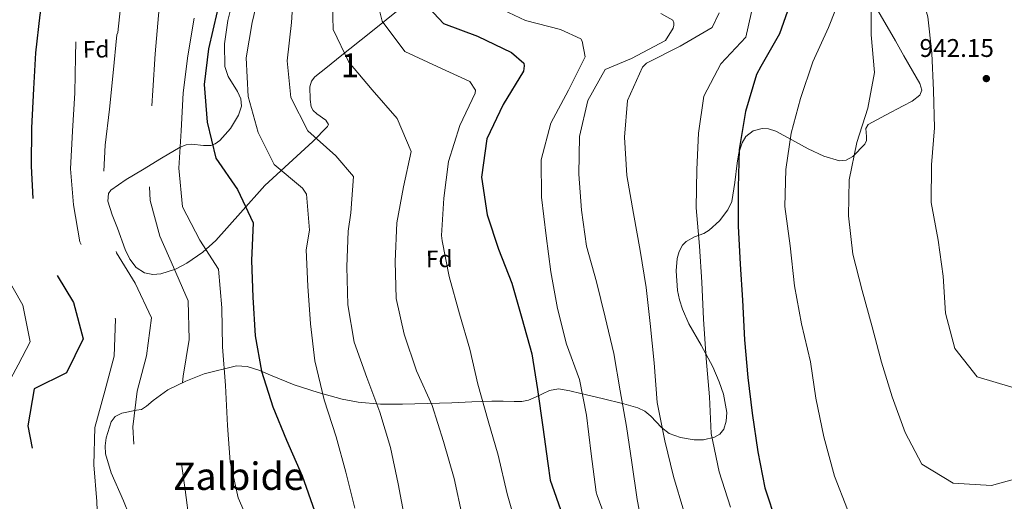
# Model space of a CAD drawing. Units: metres. Extents: x 573165 to 580025, y 4742701 to 4747404.
# Drawn here: x 579296 to 579709, y 4743434 to 4743636 of the extents above; entities that cross this region are included whole.
import ezdxf
from ezdxf.enums import TextEntityAlignment as Align

# ---------------------------------------------------------------- set-up
doc = ezdxf.new("R2010")
doc.units = ezdxf.units.M
doc.header["$MEASUREMENT"] = 0
doc.linetypes.add('DGN Style 3', pattern=[119.70448, 85.5032, -34.20128])
for name, color, linetype, lineweight in [('Nivel 35', 7, 'Continuous', 0), ('Nivel 37', 7, 'Continuous', 0), ('Nivel 4', 7, 'Continuous', 0), ('Nivel 41', 7, 'Continuous', 0), ('Nivel 45', 7, 'Continuous', 0), ('Nivel 48', 7, 'Continuous', 0), ('Nivel 5', 7, 'Continuous', 0), ('Nivel 57', 7, 'Continuous', 0), ('Nivel 7', 7, 'Continuous', 0)]:
    doc.layers.add(name, color=color, linetype=linetype, lineweight=lineweight)
doc.styles.add('Style-arial', font='arial.shx', dxfattribs={"bigfont": 'arialbig.shx'})
doc.styles.add('Style-Arial Narrow', font='txt')
doc.styles.add('Style-Times New Roman', font='txt')

# ---------------------------------------------------------------- blocks, each defined once
blk = doc.blocks.new('5PATER_10')
at = {"layer": 'Nivel 7', "linetype": 'Continuous', "lineweight": 0}
h = blk.add_hatch(color=51, dxfattribs=at)
edge = h.paths.add_edge_path()
edge.add_ellipse((0, 0), major_axis=(-1.08, -1.13), ratio=0.999422, start_angle=0, end_angle=360)

msp = doc.modelspace()

# ---------------------------------------------------------------- linework, layer by layer
at = {"layer": 'Nivel 35', "color": 92, "linetype": 'DGN Style 3', "lineweight": 0}
for points in [[(579384.6, 4743641.99, 878.89), (579383.11, 4743635.86, 878.42), (579381.72, 4743626.13, 878), (579381.76, 4743616.55, 877.92), (579383.17, 4743612.3, 877.99), (579387.15, 4743606.07, 878.12), (579388.58, 4743602.99, 878.19), (579388.76, 4743599.9, 878.25), (579387.51, 4743596.05, 878.32), (579384.27, 4743590.5, 878.4), (579379.79, 4743585.49, 878.42), (579377.74, 4743584.03, 877.93), (579375.95, 4743583.41, 876.84), (579372.82, 4743583.32, 873.94), (579368.03, 4743583.87, 868.95), (579365.58, 4743583.67, 866.97), (579363.06, 4743582.68, 865.84), (579355.18, 4743577.98, 864.5), (579347.29, 4743573.18, 863.16), (579340.39, 4743569.08, 861.27), (579334.02, 4743564.57, 859.64), (579332.96, 4743563.14, 859.42), (579332.65, 4743559.95, 859.24), (579334.46, 4743554.26, 859.32), (579336.81, 4743548.68, 859.64), (579339.99, 4743539.73, 860.27), (579342, 4743535.6, 860.79), (579344.65, 4743532.04, 861.65), (579348.04, 4743529.8, 862.71), (579351.55, 4743529.13, 863.64), (579354.91, 4743529.4, 864.46), (579361.16, 4743531.43, 865.92), (579365.89, 4743533.91, 867.02), (579372.53, 4743538.56, 868.69), (579377.99, 4743543.52, 870.37), (579388.35, 4743555.14, 874.31), (579398.56, 4743566.52, 878.25), (579412, 4743578.87, 882.95), (579418.81, 4743585.01, 885.31), (579424.97, 4743591.3, 887.64), (579425.33, 4743592.25, 887.81), (579424.18, 4743593.98, 887.45), (579420.53, 4743596.72, 886.33), (579418.92, 4743598.13, 885.95), (579418.12, 4743599.57, 885.97), (579417.65, 4743602.63, 886.49), (579417.53, 4743607.95, 887.35), (579418.18, 4743610.33, 887.82), (579419.58, 4743612.17, 888.32), (579424.95, 4743616.46, 889.81), (579430.33, 4743620.75, 891.34), (579443.09, 4743631.04, 895.13), (579455.97, 4743641.31, 899.05)], [(579656.11, 4743640.05, 935.02), (579663.44, 4743627.41, 938.04), (579667.03, 4743621.06, 939.18), (579670.59, 4743614.69, 939.55), (579673.69, 4743609.36, 939.37), (579674.48, 4743606.68, 939.23), (579673.75, 4743604.45, 939.08), (579670.46, 4743602, 938.82), (579666.73, 4743599.98, 938.57), (579659.31, 4743596.15, 938.06), (579652, 4743592.18, 937.48), (579651.07, 4743590.57, 937.28), (579651.3, 4743587.15, 936.88), (579651.25, 4743585.41, 936.67), (579650.54, 4743583.92, 936.45), (579645.49, 4743578.81, 935.56), (579642.78, 4743577.18, 935.11), (579639.91, 4743576.87, 934.66), (579633.31, 4743578.94, 933.62), (579626.79, 4743581.91, 932.51), (579619.91, 4743585.75, 930.42), (579613.17, 4743589.45, 928.34), (579610.07, 4743590.33, 927.85), (579607.49, 4743590.45, 927.51), (579603.7, 4743589.57, 927.05), (579600.63, 4743587.17, 926.66), (579599.01, 4743584.45, 926.38), (579597.74, 4743580.23, 925.95), (579596.93, 4743575.9, 925.52), (579596.04, 4743567.85, 924.74), (579594.69, 4743559.85, 923.95), (579593.07, 4743556.35, 923.55), (579589.52, 4743551.78, 922.86), (579585.29, 4743547.79, 922.14), (579582.98, 4743546.38, 921.73), (579579.07, 4743544.98, 920.93), (579575.54, 4743543.05, 920.04), (579574.08, 4743541.49, 919.12), (579572.56, 4743538.88, 917.03), (579571.78, 4743535.9, 915.79), (579571.4, 4743530.65, 916.29), (579571.98, 4743522.51, 918.59), (579572.8, 4743518.51, 919.65), (579573.97, 4743514.66, 920.18), (579576.74, 4743508.49, 920.41), (579581.92, 4743499.47, 920.76), (579586.75, 4743490.41, 921.1), (579589.47, 4743484.05, 921.33), (579591.28, 4743478.93, 921.49), (579592.67, 4743471.23, 921.74), (579592.42, 4743467.58, 921.87), (579591.32, 4743464.19, 922), (579589.64, 4743462.08, 922.02), (579587.53, 4743460.81, 921.93), (579582.87, 4743459.74, 921.54), (579578.95, 4743459.72, 921.09), (579573.17, 4743460.68, 920.22), (579568.47, 4743462.42, 919.17), (579565.22, 4743464.91, 917.64), (579560.7, 4743469.69, 914.39), (579558.19, 4743471.77, 912.85), (579555.25, 4743473.17, 911.68), (579549.37, 4743474.79, 910.6), (579540.23, 4743477.06, 909.94), (579531.36, 4743479.16, 908.61), (579526.67, 4743480.25, 906.65), (579521.95, 4743481.06, 904.67), (579518.11, 4743480.49, 903.99), (579512.28, 4743477.64, 903.75), (579509.37, 4743476.34, 903.51), (579506.49, 4743475.76, 902.91), (579503.31, 4743475.78, 901.46), (579498.73, 4743475.98, 898.51), (579493.9, 4743476, 896.28), (579485.58, 4743475.61, 894.87), (579477.22, 4743475.25, 893.35), (579466.82, 4743474.92, 890.54), (579456.42, 4743474.66, 887.76), (579447.15, 4743474.7, 885.33), (579437.88, 4743475.49, 883.06), (579431.06, 4743476.78, 881.58), (579420.98, 4743479.63, 879.48), (579410.99, 4743482.8, 877.36)], [(579410.99, 4743482.8, 877.36), (579401.07, 4743486.86, 875.09), (579396.17, 4743488.94, 873.96), (579391.19, 4743490.46, 872.83), (579386.76, 4743490.79, 871.89), (579373.17, 4743487.4, 869.14), (579365.45, 4743484.3, 867.28), (579357.96, 4743480.73, 865.34), (579351.77, 4743476.29, 864.36), (579348.92, 4743473.91, 863.98), (579346.79, 4743472.46, 860.15), (579344.67, 4743472.14, 858.72), (579338.53, 4743470.86, 856.58), (579335.78, 4743469.46, 855.96), (579334.03, 4743467.28, 855.78), (579331.96, 4743460.57, 855.95), (579331.54, 4743457.14, 856.04), (579331.74, 4743453.83, 856.12), (579334.08, 4743445.9, 856.29), (579339.28, 4743434.06, 856.54), (579341.63, 4743428.12, 856.66)]]:
    msp.add_polyline3d(points, dxfattribs=at)
at = {"layer": 'Nivel 4', "color": 30, "linetype": 'DGN Style 3', "lineweight": 30, "elevation": 850, "flags": 128}
msp.add_lwpolyline([(579374.54, 4744569.64), (579377.26, 4744563.06), (579385.33, 4744549.93), (579398.7, 4744541.16), (579405.13, 4744530.05), (579400.63, 4744515.47), (579397.27, 4744508.05), (579397.17, 4744492.89), (579400.45, 4744477.07), (579403.26, 4744461.36), (579405.57, 4744445.97), (579409.06, 4744430.43), (579411.05, 4744415.11), (579412.64, 4744400.14), (579415.04, 4744384.55), (579414.7, 4744369.55), (579413.84, 4744354.17), (579417, 4744338.71), (579421.92, 4744323.48), (579426.77, 4744310.86), (579428.15, 4744295.89), (579426.74, 4744279.91), (579423.31, 4744264.57), (579420.89, 4744248.73), (579419.38, 4744233.43), (579415.66, 4744218.29), (579408.75, 4744204.27), (579401.2, 4744190.19), (579393.38, 4744177.35), (579386.82, 4744163.61), (579380.6, 4744149.07), (579375.11, 4744134.34), (579372.24, 4744118.69), (579370.7, 4744103.59), (579368.48, 4744087.52), (579365.14, 4744071.82), (579361.73, 4744057.21), (579357.73, 4744041.99), (579354.87, 4744026.46), (579351.97, 4744010.41), (579349.73, 4743995.54), (579346.95, 4743980.09), (579343.87, 4743964.85), (579340.97, 4743949.32), (579338.89, 4743934.45), (579336.27, 4743918.53), (579333.53, 4743902.64), (579331.08, 4743886.56), (579328.78, 4743870.64), (579326.1, 4743855.68), (579323.8, 4743840.04), (579322.29, 4743824.94), (579321.47, 4743809.89), (579320.37, 4743794.64), (579319.83, 4743778.99), (579319.87, 4743763.11), (579320.66, 4743747.29), (579321.82, 4743731.71), (579322.18, 4743715.56), (579319.18, 4743700.31), (579315.66, 4743685.66), (579310.55, 4743669.69), (579306.91, 4743654.31), (579304.1, 4743638.31), (579302.33, 4743622.24), (579301.42, 4743607.23), (579300.58, 4743590.73), (579300.45, 4743574.73), (579301.32, 4743559.67), (579304.15, 4743544.89), (579309.97, 4743530.96), (579318.25, 4743517.47), (579322.37, 4743502.15), (579315.34, 4743487.84), (579301.71, 4743481.09), (579299.04, 4743465.61), (579302.13, 4743449.7), (579305.24, 4743437.21), (579308.29, 4743421.31), (579311.19, 4743404.95), (579313.07, 4743389.43), (579315.84, 4743373.2), (579319.11, 4743358.26), (579323.19, 4743343.02), (579327.13, 4743327.04), (579331.09, 4743311.88), (579337.53, 4743297.6), (579344.84, 4743283.61), (579355.09, 4743272.17), (579369.1, 4743266.43), (579384.23, 4743263.03), (579398.39, 4743257.85), (579402.42, 4743250.68), (579395.8, 4743235.85), (579397.63, 4743220.53), (579404.26, 4743206.58), (579416.17, 4743196.69), (579430.41, 4743189.1), (579446.04, 4743187.24), (579461.49, 4743189.19), (579475.79, 4743194.35)], dxfattribs=at)
at = {"layer": 'Nivel 4', "color": 30, "linetype": 'Continuous', "lineweight": 30, "flags": 128}
for points, elevation in [([(579463.36, 4743645.77), (579473.65, 4743634.58), (579487.97, 4743629.24), (579502.2, 4743622.41), (579507.34, 4743618.03), (579507.48, 4743616.87), (579507.24, 4743614.54), (579498.67, 4743600.64), (579491.89, 4743586.17), (579489.63, 4743570.13), (579491.96, 4743554.17), (579496.75, 4743539.87), (579502.38, 4743525.53), (579506.62, 4743510.85), (579510.7, 4743495.85), (579513.13, 4743480.89), (579515.33, 4743465.09), (579517.44, 4743449.78), (579518.45, 4743442.72), (579523.65, 4743428.06)], 900), ([(579619.85, 4743644.77), (579614.79, 4743630.33), (579606.95, 4743616.57), (579605.04, 4743613.24), (579600.49, 4743597.72), (579597.79, 4743581.64), (579597.34, 4743565.71), (579597.38, 4743549.51), (579598.3, 4743533.49), (579599.2, 4743518.43), (579600.05, 4743501.76), (579601.5, 4743485.87), (579603.28, 4743470.95), (579605.69, 4743454.71), (579608.53, 4743439.6), (579613.49, 4743424.69)], 925), ([(579378.59, 4743639.66), (579375, 4743624.04), (579373.09, 4743608.94), (579374.45, 4743593.16), (579378.05, 4743578.03), (579387.12, 4743564.88), (579393.75, 4743550.93), (579393.07, 4743535.03), (579393.57, 4743519.61), (579394.5, 4743503.34), (579397.29, 4743488.6), (579401.93, 4743473.56), (579407.72, 4743459.51), (579414.33, 4743444.59), (579419.53, 4743429.81)], 875)]:
    msp.add_lwpolyline(points, dxfattribs=dict(at, elevation=elevation))
at = {"layer": 'Nivel 5', "color": 30, "linetype": 'DGN Style 3', "lineweight": 0, "flags": 128}
for points, elevation in [([(579397.63, 4744264.03), (579398.14, 4744257.65), (579398.99, 4744241.39), (579395.48, 4744225.69), (579388.79, 4744212.55), (579383.69, 4744198.15), (579379.86, 4744183.09), (579375.86, 4744167.58), (579370.85, 4744153.11), (579364.21, 4744139.36), (579359.25, 4744124.32), (579355.8, 4744109.71), (579353.73, 4744094.32), (579351.08, 4744078.15), (579347.92, 4744063.07), (579343.96, 4744048.08), (579339.64, 4744033.3), (579337.13, 4744017.45), (579334, 4744001.16), (579330.97, 4743985.51), (579328.81, 4743968.91), (579326.03, 4743953.15), (579323.91, 4743936.43), (579321.41, 4743920.5), (579319.34, 4743905.15), (579316.77, 4743888.79), (579313.55, 4743872.53), (579310.17, 4743856.51), (579308.07, 4743841.24), (579305.81, 4743825), (579303.63, 4743809.21), (579301.47, 4743792.69), (579298.98, 4743776.33), (579296.43, 4743760.81), (579295.81, 4743745.56), (579298.61, 4743730.45), (579301.49, 4743714.95), (579300.2, 4743698.6), (579296.13, 4743683.18), (579291.75, 4743668.79), (579288.43, 4743654.02), (579286.13, 4743638.54), (579285.51, 4743622.93), (579285.53, 4743607.78), (579283.68, 4743591.99), (579281.89, 4743576.6), (579281.45, 4743560.31), (579284.29, 4743544.97), (579289.04, 4743530.46), (579289.42, 4743529.54), (579297, 4743516.33), (579300.08, 4743500.94), (579294.99, 4743491.21), (579287.59, 4743477.33), (579284.36, 4743461.96), (579283.94, 4743446.52), (579285.02, 4743430.66), (579285.67, 4743414.07), (579286.7, 4743398.61), (579286.1, 4743382.19), (579286.34, 4743366), (579287.87, 4743349.67), (579289.91, 4743333.58), (579291.76, 4743317.33), (579294.6, 4743301.99), (579300.8, 4743287.58), (579312.43, 4743277.53), (579326.13, 4743271.38), (579340.47, 4743266.8), (579355.09, 4743260.86), (579368.13, 4743252.65), (579373.45, 4743238.47), (579362.22, 4743227.5), (579358.11, 4743223.41), (579358.58, 4743207.82), (579365.76, 4743194.52), (579377.9, 4743185.52), (579392.25, 4743178.66), (579399.3, 4743175.56), (579412.78, 4743167.83), (579427.02, 4743162.33), (579440.67, 4743156.62), (579446.58, 4743142.65), (579443.59, 4743131.63), (579442.68, 4743130.93), (579441.68, 4743130.47), (579425.7, 4743129.31), (579410.83, 4743127.24), (579400.03, 4743123.92), (579399.52, 4743123.27), (579396.28, 4743108.38), (579399.68, 4743093.08), (579410.63, 4743082.78), (579425.25, 4743076.36), (579429.14, 4743060.99), (579430.53, 4743045.38), (579435.4, 4743031.03), (579446.01, 4743019.68), (579454.29, 4743006.07), (579455.8, 4742990.46), (579461.6, 4742976.21)], 845), ([(579487.75, 4744257.77), (579484.51, 4744242.88), (579478.69, 4744228.23), (579471.22, 4744214.03), (579462.79, 4744201.51), (579451.82, 4744189.9), (579441.5, 4744177.42), (579431.87, 4744164.79), (579424.46, 4744151.52), (579418.35, 4744137.75), (579413.02, 4744122.78), (579409.39, 4744107.12), (579407.09, 4744091.6), (579404.29, 4744076.68), (579400.47, 4744060.74), (579397.36, 4744045.41), (579394.65, 4744029.6), (579392.19, 4744014.16), (579388.35, 4743999.02), (579384.16, 4743983.51), (579381.65, 4743968.32), (579379.91, 4743952.57), (579379.06, 4743936.72), (579377.92, 4743921.02), (579376.63, 4743905.28), (579374.55, 4743890.17), (579372.56, 4743875.22), (579370.01, 4743860.38), (579367.35, 4743844.18), (579364.9, 4743827.77), (579363.09, 4743811.42), (579362.19, 4743796.29), (579361.19, 4743780.03), (579361.43, 4743763.47), (579361.47, 4743747.07), (579360.53, 4743731.74), (579359.67, 4743716.49), (579359.81, 4743701.26), (579359.16, 4743685.85), (579357.19, 4743669.46), (579355.41, 4743653.71), (579353.91, 4743637.97), (579352.59, 4743621.9), (579351.6, 4743606.53), (579350.46, 4743591.28), (579349.61, 4743575.46), (579350.43, 4743560.32), (579354.47, 4743545.24), (579360.33, 4743532.19), (579366.4, 4743518.15), (579366.88, 4743501.8), (579364.37, 4743486.4), (579362.79, 4743471.01), (579362.95, 4743454.98), (579365.16, 4743438.65), (579367.2, 4743422.81), (579369.13, 4743406.52), (579373.67, 4743390.93), (579377.82, 4743376.28), (579383.64, 4743360.47), (579389.27, 4743346.09), (579395.54, 4743332.21), (579396.32, 4743331.3), (579405.34, 4743319.11), (579415.71, 4743307.19), (579427.51, 4743296.95), (579442.1, 4743290.2), (579456.06, 4743284.54), (579466.66, 4743273.75), (579471.07, 4743258.51), (579479.03, 4743244.45), (579480.2, 4743244.03), (579485.95, 4743241.32), (579486.8, 4743241.21), (579501.94, 4743239.75), (579516.77, 4743244.42), (579531.97, 4743239.94), (579546.7, 4743236.66), (579562.47, 4743235.69), (579576.18, 4743228.73), (579586.83, 4743217.46), (579600.06, 4743209.97), (579614.92, 4743206.08), (579630.06, 4743204.74), (579645.64, 4743205.69), (579661.6, 4743205.69), (579665.38, 4743205.59), (579681.22, 4743207.51), (579696.49, 4743208.3), (579712.43, 4743209.14), (579728.49, 4743210.22), (579743.01, 4743214.33), (579758.58, 4743218.18), (579774.36, 4743221.71), (579789.35, 4743226.23), (579804.37, 4743229.7), (579819.06, 4743235.74), (579831.69, 4743244.4), (579843.17, 4743254.53), (579856.31, 4743262.12), (579862.49, 4743262.99)], 865), ([(579462.59, 4744234.05), (579455.53, 4744219.09), (579447.05, 4744205.6), (579438.15, 4744192.1), (579428.61, 4744179.35), (579425.46, 4744175.2), (579417.29, 4744161.79), (579409.54, 4744147.63), (579403.75, 4744133.78), (579399.32, 4744117.99), (579395.47, 4744103.09), (579392.09, 4744087.47), (579388.64, 4744072.78), (579387.25, 4744064.88), (579385.36, 4744049.01), (579382.64, 4744035.45), (579380.31, 4744021.76), (579377, 4744005.89), (579373.87, 4743991.91), (579370.67, 4743975.81), (579368.26, 4743959.93), (579366.55, 4743944.53), (579365.29, 4743930.77), (579363.53, 4743914.04), (579361.36, 4743897.84), (579359.17, 4743882.27), (579356.75, 4743866.6), (579354.04, 4743850.69), (579351.81, 4743835.92), (579350.18, 4743822.16), (579349.07, 4743808.38), (579348.06, 4743792.64), (579347.43, 4743778.05), (579347.58, 4743763.17), (579347.87, 4743748.66), (579347.75, 4743733.63), (579347.17, 4743716.12), (579346.02, 4743695.05), (579343.83, 4743678.88), (579340.57, 4743660.08), (579338.57, 4743646.83), (579336.93, 4743630.81), (579336.54, 4743629.84), (579334.97, 4743613.85), (579333.38, 4743598.67), (579331.51, 4743583.57), (579330.78, 4743568.12), (579332.65, 4743552.95), (579336.32, 4743538.22), (579344.22, 4743525.46), (579350.98, 4743510.98), (579348.97, 4743494.99), (579344.96, 4743480.09), (579343.17, 4743465.14), (579344.07, 4743448.23), (579345.28, 4743431.73), (579345.26, 4743416.62), (579346.04, 4743401.56), (579349.62, 4743385.3), (579353.53, 4743370.49), (579358.07, 4743354.49), (579363.95, 4743339.68), (579373.57, 4743327.58), (579383.26, 4743315.65), (579393.47, 4743304.49), (579403.12, 4743292.72), (579416, 4743284.62), (579430.93, 4743281.18), (579444.4, 4743273.9), (579447.13, 4743269.68), (579447.61, 4743267.6), (579446.9, 4743252.96), (579451.87, 4743237.53), (579459.19, 4743223.3), (579474.2, 4743219.86), (579489.06, 4743225.43), (579504.56, 4743228.43), (579519.59, 4743231.22), (579534.55, 4743228.31), (579549.45, 4743224.86), (579563.15, 4743218.35), (579573.89, 4743206.15), (579586.49, 4743196.08), (579601.33, 4743190.71), (579616.53, 4743188.36), (579632.49, 4743187.95), (579648.08, 4743188.42), (579663.95, 4743188.9), (579679.74, 4743189.25), (579695.62, 4743189.65), (579711.28, 4743190.2), (579726.78, 4743191.19), (579742.23, 4743192.7), (579753.14, 4743189.88), (579754.11, 4743189.13), (579754.85, 4743188.3), (579755.93, 4743186.27), (579756.15, 4743185.15), (579756.13, 4743184.18), (579755.71, 4743183.17), (579754.96, 4743182.27)], 860), ([(579428.36, 4744208.81), (579419.8, 4744194.43), (579412.48, 4744181.16), (579404.85, 4744166.68), (579397.09, 4744152.83), (579389.43, 4744139.84), (579387.66, 4744135.59), (579383.63, 4744119.68), (579381.08, 4744104.68), (579379.15, 4744088.53), (579376.56, 4744073.09), (579373.64, 4744058.16), (579370.86, 4744042.52), (579370.19, 4744038.71), (579367.59, 4744024.11), (579364.49, 4744008.15), (579361.8, 4743993.72), (579358.81, 4743977.95), (579356.06, 4743962.39), (579353.76, 4743946.92), (579352.09, 4743932.61), (579349.9, 4743916.28), (579347.45, 4743900.24), (579345.12, 4743884.41), (579342.76, 4743868.62), (579340.07, 4743853.18), (579337.8, 4743837.98), (579336.24, 4743823.55), (579335.27, 4743809.14), (579334.21, 4743793.64), (579333.63, 4743778.52), (579333.72, 4743763.15), (579334.27, 4743747.97), (579334.78, 4743732.67), (579334.67, 4743715.84), (579332.6, 4743697.68), (579329.74, 4743682.27), (579325.56, 4743664.89), (579322.74, 4743650.57), (579319.46, 4743635.65), (579319.08, 4743620.56), (579318.85, 4743605.53), (579317.81, 4743589.39), (579316.95, 4743573.61), (579318.22, 4743558.4), (579320.98, 4743542.93), (579327.54, 4743528.41), (579329.21, 4743525.35), (579335.98, 4743510.35), (579335.32, 4743494.86), (579331.47, 4743480.16), (579327.28, 4743464.89), (579326.87, 4743449.21), (579328.02, 4743433.75), (579328.73, 4743418.13), (579329.43, 4743403.03), (579331.08, 4743386.89), (579333.65, 4743370.54), (579336.77, 4743355.12), (579342.4, 4743341.1), (579348.31, 4743327.1), (579355.27, 4743312.91), (579363.05, 4743300.06), (579372.55, 4743288), (579384.51, 4743277.31), (579398.34, 4743270.11), (579413.89, 4743268.01), (579428.3, 4743262.47), (579428.64, 4743261.39), (579428.7, 4743260.23), (579425.45, 4743250.73), (579422.97, 4743235.77), (579427.86, 4743220.54), (579439.94, 4743209.97), (579455.24, 4743206.38), (579470.21, 4743207.8), (579485.34, 4743211.28), (579494.77, 4743215.02), (579509.7, 4743218.58), (579524.71, 4743220.2), (579539.73, 4743218.57), (579551.78, 4743209.5), (579559.74, 4743195.77), (579565.58, 4743181.03), (579573.14, 4743173.89), (579588.3, 4743171.42), (579604.37, 4743171.78), (579619.95, 4743172.97), (579635.79, 4743172.48), (579639.88, 4743171.22), (579644.91, 4743166.09), (579645.64, 4743163.69), (579645.27, 4743161.79), (579638.35, 4743147.8), (579625.2, 4743139.13), (579621.43, 4743136.37), (579607.25, 4743130.74), (579601.5, 4743128.47), (579599.91, 4743118.35), (579598.88, 4743117.57), (579585.63, 4743109.67)], 855)]:
    msp.add_lwpolyline(points, dxfattribs=dict(at, elevation=elevation))
at = {"layer": 'Nivel 5', "color": 30, "linetype": 'Continuous', "lineweight": 0, "flags": 128}
for points, elevation in [([(579635.59, 4743702.8), (579645.33, 4743690.87), (579656.35, 4743678.88), (579665.69, 4743666.1), (579672.84, 4743652.43), (579677.04, 4743637.43), (579678.79, 4743622.23), (579679.47, 4743606.44), (579679.86, 4743590.81), (579678.6, 4743575.31), (579678.47, 4743559.47), (579681.44, 4743543.57), (579683.51, 4743528.45), (579684.46, 4743512.91), (579688.42, 4743498.02), (579697.71, 4743486.2), (579712.38, 4743481.83)], 940), ([(579396.84, 4743649.88), (579393.32, 4743635.03), (579390.84, 4743620.15), (579391.6, 4743603.89), (579395.84, 4743588.85), (579402.59, 4743575.37), (579414.42, 4743565.45), (579416.15, 4743562.99), (579417.34, 4743547.85), (579415.99, 4743539.47), (579416.66, 4743524.28), (579417.74, 4743508.46), (579419.65, 4743492.94), (579423.56, 4743476.45), (579428.53, 4743460.97), (579432.68, 4743446.09), (579436.44, 4743430.92)], 880), ([(579410.78, 4743650.73), (579409.77, 4743635.03), (579408, 4743618.96), (579409.51, 4743603.55), (579416.63, 4743589.49), (579428.42, 4743579.04), (579435.93, 4743570.36), (579434.79, 4743555.11), (579433.67, 4743547.41), (579433.01, 4743532.33), (579433.45, 4743516.41), (579436.17, 4743500.74), (579441.45, 4743485.92), (579446.85, 4743471.38), (579451.45, 4743456.47), (579454.61, 4743441.21), (579457.43, 4743426.42)], 885), ([(579426.87, 4743648.15), (579427.26, 4743632.16), (579433.93, 4743618.37), (579443.74, 4743606.72), (579454.24, 4743594.68), (579460.11, 4743580.79), (579456.87, 4743565.95), (579454.04, 4743550.82), (579453.39, 4743534.61), (579453.74, 4743519.14), (579457.1, 4743504.04), (579462.27, 4743488.74), (579468.91, 4743474.06), (579473.63, 4743459.03), (579478.17, 4743443.39), (579481.58, 4743427.24)], 890), ([(579640.99, 4743647.22), (579635.33, 4743632.93), (579628.71, 4743618.51), (579623.51, 4743603.11), (579619.7, 4743588.49), (579617.47, 4743573.25), (579617.05, 4743557.69), (579619.27, 4743541.17), (579621.01, 4743524.47), (579624.02, 4743508.37), (579627.83, 4743492.43), (579630.07, 4743477.15), (579633.36, 4743460.97), (579637.79, 4743444.41), (579643.38, 4743430.39)], 930), ([(579653.32, 4743645.5), (579653.23, 4743629.86), (579654.71, 4743614.01), (579651.83, 4743599.12), (579647.3, 4743584.57), (579643.99, 4743569), (579643.73, 4743553.88), (579645.62, 4743537.67), (579649.42, 4743522.38), (579653.67, 4743507.22), (579657.66, 4743492.38), (579662.05, 4743477.82), (579667.58, 4743462.84), (579674.52, 4743449.54), (579687.72, 4743441.56), (579703.78, 4743440.51), (579718.46, 4743444.63)], 935), ([(579493.76, 4743642.57), (579508.15, 4743635.95), (579522.81, 4743632.14), (579531.35, 4743628.19), (579531.94, 4743627.15), (579533.17, 4743620.66), (579526.14, 4743606.67), (579518.7, 4743592.72), (579514.67, 4743577.41), (579514.86, 4743561.66), (579516.75, 4743545.37), (579518.66, 4743530.25), (579521.54, 4743514.86), (579525.33, 4743499.89), (579530.73, 4743485.11), (579533.69, 4743470.05), (579535.66, 4743453.76), (579537.74, 4743437.76), (579538.21, 4743436.32), (579543.57, 4743421.9)], 905), ([(579604.11, 4743644.6), (579600.68, 4743628.9), (579590.06, 4743617.62), (579582.98, 4743604.07), (579580.68, 4743588.52), (579579.98, 4743573.27), (579579.73, 4743557.19), (579581.18, 4743541.01), (579582.16, 4743525.99), (579582.83, 4743510.37), (579583.92, 4743493.91), (579585.33, 4743477.73), (579586.08, 4743462.31), (579589.49, 4743446.25), (579594.21, 4743431.45)], 920), ([(579368.96, 4743636.88), (579366.34, 4743621.04), (579364.27, 4743605.53), (579363.43, 4743589.47), (579362.57, 4743573.82), (579364.06, 4743557.61), (579371.37, 4743543.66), (579379.22, 4743531.38), (579380.63, 4743515.12), (579380.79, 4743498.84), (579382.08, 4743482.5), (579383.01, 4743465.76), (579384.04, 4743450.5), (579387.44, 4743435.32), (579394.05, 4743420.32)], 870), ([(579446.8, 4743640.12), (579447.88, 4743635.55), (579457.39, 4743622.89), (579471, 4743616.54), (579484.7, 4743610.26), (579487.05, 4743606.57), (579486.99, 4743605.36), (579480.51, 4743591.78), (579475.75, 4743576.7), (579473.85, 4743561.19), (579472.87, 4743545.62), (579473.15, 4743543.29), (579475.98, 4743528.35), (579480.44, 4743512.67), (579484.67, 4743497.75), (579488.06, 4743483.09), (579492.35, 4743467.65), (579496.62, 4743453.25), (579500.44, 4743437.04), (579504.93, 4743421.36)], 895), ([(579564.87, 4743638.77), (579570.03, 4743635.97), (579570.37, 4743634.89), (579570.34, 4743633.88), (579570.04, 4743632.63), (579566.91, 4743627.51), (579552.57, 4743619.91), (579541.52, 4743615.33), (579534.23, 4743602.22), (579530.79, 4743587.21), (579530.46, 4743571.32), (579531.65, 4743556.15), (579533.76, 4743541.11), (579537.88, 4743526.07), (579541.51, 4743511.3), (579545.23, 4743495.93), (579547.88, 4743480.29), (579550.55, 4743465.27), (579552.74, 4743450.19), (579554.94, 4743434.63), (579557.97, 4743419.33)], 910), ([(579589.43, 4743639.06), (579586.48, 4743632.9), (579572.99, 4743625.15), (579558.96, 4743617.91), (579557.18, 4743616.31), (579550.99, 4743602.26), (579549.73, 4743586.84), (579550.66, 4743570.74), (579553.46, 4743554.83), (579556.18, 4743539.27), (579558.75, 4743523.72), (579560.41, 4743508.6), (579562.15, 4743492.06), (579563.4, 4743475.45), (579566.57, 4743459.22), (579570.25, 4743444.29), (579574.64, 4743429.73)], 915)]:
    msp.add_lwpolyline(points, dxfattribs=dict(at, elevation=elevation))
at = {"layer": 'Nivel 57', "color": 92, "linetype": 'DGN Style 3', "lineweight": 0}
for points in [[(579455.97, 4743641.31, 899.05), (579443.09, 4743631.04, 895.13), (579430.33, 4743620.75, 891.34), (579424.95, 4743616.46, 889.81), (579419.58, 4743612.17, 888.32), (579418.18, 4743610.33, 887.82), (579417.53, 4743607.95, 887.35), (579417.65, 4743602.63, 886.49), (579418.12, 4743599.57, 885.97), (579418.92, 4743598.13, 885.95), (579420.53, 4743596.72, 886.33), (579424.18, 4743593.98, 887.45), (579425.33, 4743592.25, 887.81), (579424.97, 4743591.3, 887.64), (579418.81, 4743585.01, 885.31), (579412, 4743578.87, 882.95), (579398.56, 4743566.52, 878.25), (579388.35, 4743555.14, 874.31), (579377.99, 4743543.52, 870.37), (579372.53, 4743538.56, 868.69), (579365.89, 4743533.91, 867.02), (579361.16, 4743531.43, 865.92), (579354.91, 4743529.4, 864.46), (579351.55, 4743529.13, 863.64), (579348.04, 4743529.8, 862.71), (579344.65, 4743532.04, 861.65), (579342, 4743535.6, 860.79), (579339.99, 4743539.73, 860.27), (579336.81, 4743548.68, 859.64), (579334.46, 4743554.26, 859.32), (579332.65, 4743559.95, 859.24), (579332.96, 4743563.14, 859.42), (579334.02, 4743564.57, 859.64), (579340.39, 4743569.08, 861.27), (579347.29, 4743573.18, 863.16), (579355.18, 4743577.98, 864.5), (579363.06, 4743582.68, 865.84), (579365.58, 4743583.67, 866.97), (579368.03, 4743583.87, 868.95), (579372.82, 4743583.32, 873.94), (579375.95, 4743583.41, 876.84), (579377.74, 4743584.03, 877.93), (579379.79, 4743585.49, 878.42), (579384.27, 4743590.5, 878.4), (579387.51, 4743596.05, 878.32), (579388.76, 4743599.9, 878.25), (579388.58, 4743602.99, 878.19), (579387.15, 4743606.07, 878.12), (579383.17, 4743612.3, 877.99), (579381.76, 4743616.55, 877.92), (579381.72, 4743626.13, 878), (579383.11, 4743635.86, 878.42), (579384.6, 4743641.99, 878.89)], [(579341.63, 4743428.12, 856.66), (579339.28, 4743434.06, 856.54), (579334.08, 4743445.9, 856.29), (579331.74, 4743453.83, 856.12), (579331.54, 4743457.14, 856.04), (579331.96, 4743460.57, 855.95), (579334.03, 4743467.28, 855.78), (579335.78, 4743469.46, 855.96), (579338.53, 4743470.86, 856.58), (579344.67, 4743472.14, 858.72), (579346.79, 4743472.46, 860.15), (579348.92, 4743473.91, 863.98), (579351.77, 4743476.29, 864.36), (579357.96, 4743480.73, 865.34), (579365.45, 4743484.3, 867.28), (579373.17, 4743487.4, 869.14), (579386.76, 4743490.79, 871.89), (579391.19, 4743490.46, 872.83), (579396.17, 4743488.94, 873.96), (579401.07, 4743486.86, 875.09), (579410.99, 4743482.8, 877.36), (579420.98, 4743479.63, 879.48), (579431.06, 4743476.78, 881.58), (579437.88, 4743475.49, 883.06), (579447.15, 4743474.7, 885.33), (579456.42, 4743474.66, 887.76), (579466.82, 4743474.92, 890.54), (579477.22, 4743475.25, 893.35), (579485.58, 4743475.61, 894.87), (579493.9, 4743476, 896.28), (579498.73, 4743475.98, 898.51), (579503.31, 4743475.78, 901.46), (579506.49, 4743475.76, 902.91), (579509.37, 4743476.34, 903.51), (579512.28, 4743477.64, 903.75), (579518.11, 4743480.49, 903.99), (579521.95, 4743481.06, 904.67), (579526.67, 4743480.25, 906.65), (579531.36, 4743479.16, 908.61), (579540.23, 4743477.06, 909.94), (579549.37, 4743474.79, 910.6), (579555.25, 4743473.17, 911.68), (579558.19, 4743471.77, 912.85), (579560.7, 4743469.69, 914.39), (579565.22, 4743464.91, 917.64), (579568.47, 4743462.42, 919.17), (579573.17, 4743460.68, 920.22), (579578.95, 4743459.72, 921.09), (579582.87, 4743459.74, 921.54), (579587.53, 4743460.81, 921.93), (579589.64, 4743462.08, 922.02), (579591.32, 4743464.19, 922), (579592.42, 4743467.58, 921.87), (579592.67, 4743471.23, 921.74), (579591.28, 4743478.93, 921.49), (579589.47, 4743484.05, 921.33), (579586.75, 4743490.41, 921.1), (579581.92, 4743499.47, 920.76), (579576.74, 4743508.49, 920.41), (579573.97, 4743514.66, 920.18), (579572.8, 4743518.51, 919.65), (579571.98, 4743522.51, 918.59), (579571.4, 4743530.65, 916.29), (579571.78, 4743535.9, 915.79), (579572.56, 4743538.88, 917.03), (579574.08, 4743541.49, 919.12), (579575.54, 4743543.05, 920.04), (579579.07, 4743544.98, 920.93), (579582.98, 4743546.38, 921.73), (579585.29, 4743547.79, 922.14), (579589.52, 4743551.78, 922.86), (579593.07, 4743556.35, 923.55), (579594.69, 4743559.85, 923.95), (579596.04, 4743567.85, 924.74), (579596.93, 4743575.9, 925.52), (579597.74, 4743580.23, 925.95), (579599.01, 4743584.45, 926.38), (579600.63, 4743587.17, 926.66), (579603.7, 4743589.57, 927.05), (579607.49, 4743590.45, 927.51), (579610.07, 4743590.33, 927.85), (579613.17, 4743589.45, 928.34), (579619.91, 4743585.75, 930.42), (579626.79, 4743581.91, 932.51), (579633.31, 4743578.94, 933.62), (579639.91, 4743576.87, 934.66), (579642.78, 4743577.18, 935.11), (579645.49, 4743578.81, 935.56), (579650.54, 4743583.92, 936.45), (579651.25, 4743585.41, 936.67), (579651.3, 4743587.15, 936.88), (579651.07, 4743590.57, 937.28), (579652, 4743592.18, 937.48), (579659.31, 4743596.15, 938.06), (579666.73, 4743599.98, 938.57), (579670.46, 4743602, 938.82), (579673.75, 4743604.45, 939.08), (579674.48, 4743606.68, 939.23), (579673.69, 4743609.36, 939.37), (579670.59, 4743614.69, 939.55), (579667.03, 4743621.06, 939.18), (579663.44, 4743627.41, 938.04), (579656.11, 4743640.05, 935.02)]]:
    msp.add_polyline3d(points, dxfattribs=at)

# ---------------------------------------------------------------- block references
at = {"layer": 'Nivel 7', "color": 51, "linetype": 'Continuous', "lineweight": 0}
msp.add_blockref('5PATER_10', (579701.62, 4743611.48, 942.15), dxfattribs=at)

# ---------------------------------------------------------------- texts
at = {"layer": 'Nivel 37', "color": 92, "linetype": 'Continuous', "lineweight": 0, "style": 'Style-arial'}
for p in [(579327.78, 4743623.79, 857.53), (579471.87, 4743535.71, 894.36)]:
    msp.add_text('Fd', height=7, rotation=0.9921, dxfattribs=at).set_placement(p, align=Align.MIDDLE_CENTER)
at = {"layer": 'Nivel 41', "color": 7, "linetype": 'Continuous', "lineweight": 0, "style": 'Style-arial'}
msp.add_text('942.15', height=7.5, dxfattribs=at).set_placement((579673.57, 4743620.58, 942.15))
at = {"layer": 'Nivel 45', "color": 7, "linetype": 'Continuous', "lineweight": 0, "style": 'Style-Times New Roman'}
msp.add_text('Zalbide', height=11.5, dxfattribs=at).set_placement((579387.64, 4743444.4, 870.38), align=Align.MIDDLE_CENTER)
at = {"layer": 'Nivel 48', "color": 92, "linetype": 'Continuous', "lineweight": 0, "style": 'Style-Arial Narrow'}
msp.add_text('1', height=10, dxfattribs=at).set_placement((579434.38, 4743617.06, 889.92), align=Align.MIDDLE_CENTER)

doc.saveas('drawing.dxf')
